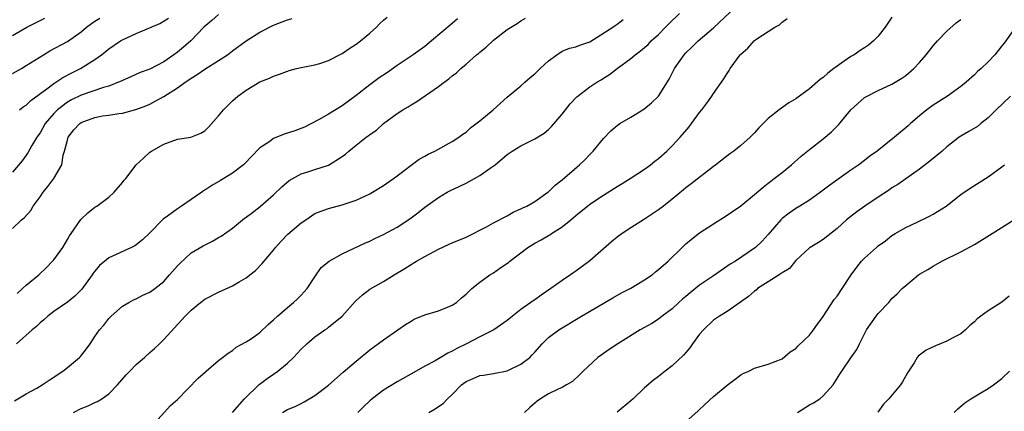
# Model space of a CAD drawing. Units: inches. Extents: x 2571000 to 2574000, y 1542000 to 1545000.
# Drawn here: x 2571696 to 2571839, y 1543177 to 1543234 of the extents above; entities that cross this region are included whole.
import ezdxf

# ---------------------------------------------------------------- set-up
doc = ezdxf.new("R2010")
doc.units = ezdxf.units.IN
doc.header["$MEASUREMENT"] = 0
doc.layers.add('LD25711542_2ft', color=143, linetype='Continuous')

msp = doc.modelspace()

# ---------------------------------------------------------------- linework, layer by layer
at = {"layer": 'LD25711542_2ft'}
for points, elevation in [([(2571727, 1543177.02), (2571728.75, 1543179), (2571730.92, 1543181.08), (2571732.07, 1543181.93), (2571733, 1543182.59), (2571733.62, 1543183), (2571735, 1543184.18), (2571735.89, 1543185), (2571736.43, 1543185.57), (2571737, 1543186.22), (2571737.81, 1543187), (2571739, 1543187.98), (2571740.44, 1543189), (2571740.78, 1543189.22), (2571741, 1543189.38), (2571742.97, 1543191), (2571744.86, 1543193.14), (2571745, 1543193.27), (2571745.92, 1543194.08), (2571747, 1543194.9), (2571749, 1543196.04), (2571750.53, 1543197), (2571752.08, 1543197.92), (2571753, 1543198.53), (2571753.32, 1543198.68), (2571753.8, 1543199), (2571755, 1543199.69), (2571757, 1543200.76), (2571758.55, 1543201.45), (2571759, 1543201.67), (2571761, 1543202.5), (2571762.07, 1543203), (2571763, 1543203.49), (2571764, 1543204), (2571765, 1543204.57), (2571767, 1543205.59), (2571767.88, 1543206.12), (2571769, 1543206.58), (2571769.26, 1543206.74), (2571769.83, 1543207), (2571771, 1543207.67), (2571772.89, 1543209), (2571773, 1543209.08), (2571773.97, 1543210.03), (2571775, 1543210.81), (2571777.54, 1543213), (2571778.28, 1543213.72), (2571779, 1543214.49), (2571779.52, 1543215), (2571781, 1543216.84), (2571782.08, 1543217.92), (2571783, 1543218.72), (2571783.38, 1543219), (2571785, 1543219.94), (2571786.89, 1543221.11), (2571788.01, 1543221.99), (2571789, 1543223), (2571790.56, 1543225.44), (2571791.35, 1543227), (2571792.74, 1543229), (2571793, 1543229.28), (2571793.89, 1543230.11), (2571794.78, 1543231), (2571797, 1543232.93), (2571801, 1543236.62)], 7534), ([(2571725, 1543234.87), (2571724.01, 1543233.99), (2571722.84, 1543233), (2571720.94, 1543231), (2571719.88, 1543230.12), (2571719, 1543229.36), (2571718.5, 1543229), (2571717, 1543227.99), (2571715, 1543226.91), (2571713.6, 1543226.4), (2571712.2, 1543225.8), (2571711, 1543225.27), (2571710.83, 1543225.17), (2571710.44, 1543225), (2571709, 1543224.45), (2571708.22, 1543224.22), (2571705, 1543223.11), (2571703.58, 1543222.42), (2571703, 1543222.1), (2571701.55, 1543221), (2571701, 1543220.44), (2571699.77, 1543219), (2571699, 1543217.67), (2571698.54, 1543217), (2571697.83, 1543215.83), (2571697.24, 1543214.76), (2571697, 1543214.39), (2571696.4, 1543213.6), (2571695, 1543211.93)], 7520), ([(2571695, 1543226.27), (2571696.29, 1543227), (2571697, 1543227.43), (2571699.5, 1543229), (2571700.44, 1543229.56), (2571703, 1543230.93), (2571705, 1543232.35), (2571705.76, 1543233), (2571706.47, 1543233.53), (2571707, 1543233.89), (2571707.69, 1543234.31)], 7516), ([(2571695, 1543231.81), (2571697.1, 1543233), (2571698.36, 1543233.64), (2571699, 1543233.99), (2571699.7, 1543234.3)], 7514), ([(2571695, 1543203.72), (2571696.32, 1543205), (2571696.7, 1543205.3), (2571697.65, 1543206.35), (2571697.99, 1543207), (2571699, 1543208.34), (2571699.45, 1543209), (2571700.14, 1543209.86), (2571700.99, 1543211), (2571702.17, 1543213), (2571702.39, 1543214.39), (2571702.58, 1543215), (2571703, 1543216.58), (2571703.12, 1543217), (2571703.94, 1543218.06), (2571704.79, 1543219), (2571705, 1543219.15), (2571707, 1543219.89), (2571708.1, 1543220.1), (2571709, 1543220.21), (2571710.48, 1543220.48), (2571711, 1543220.49), (2571712.97, 1543221.03), (2571714.42, 1543221.58), (2571715, 1543221.82), (2571715.77, 1543222.23), (2571717, 1543222.95), (2571719, 1543224.21), (2571720.12, 1543225), (2571720.65, 1543225.35), (2571721, 1543225.61), (2571721.89, 1543226.11), (2571723, 1543226.9), (2571725, 1543228.14), (2571726.29, 1543229), (2571727, 1543229.56), (2571729, 1543231.02), (2571731, 1543232.28), (2571733, 1543233.28), (2571734.24, 1543233.76), (2571735, 1543234.08), (2571735.72, 1543234.28)], 7522), ([(2571695.31, 1543178.69), (2571697, 1543179.7), (2571698.52, 1543180.52), (2571699.33, 1543181), (2571700.32, 1543181.68), (2571702.33, 1543183), (2571703, 1543183.52), (2571704.76, 1543185), (2571704.88, 1543185.12), (2571705.76, 1543186.24), (2571706.3, 1543187), (2571707, 1543188.05), (2571707.68, 1543189), (2571708.3, 1543189.7), (2571709, 1543190.65), (2571709.35, 1543191), (2571711, 1543192.44), (2571711.92, 1543193), (2571712.63, 1543193.37), (2571713, 1543193.5), (2571713.97, 1543194.03), (2571715, 1543194.47), (2571715.73, 1543195), (2571717, 1543196.05), (2571717.87, 1543197), (2571719, 1543198.31), (2571719.33, 1543198.67), (2571721, 1543200.2), (2571722.76, 1543201.24), (2571724.09, 1543201.92), (2571725, 1543202.41), (2571725.35, 1543202.65), (2571727, 1543203.81), (2571728.77, 1543205.23), (2571729, 1543205.38), (2571729.91, 1543206.09), (2571731.06, 1543206.94), (2571733, 1543208.65), (2571734.19, 1543209.81), (2571735.26, 1543210.74), (2571737, 1543211.71), (2571737.99, 1543211.99), (2571739, 1543212.33), (2571741, 1543212.97), (2571743, 1543214.22), (2571743.46, 1543214.54), (2571743.95, 1543215), (2571745, 1543215.86), (2571746.45, 1543217), (2571746.77, 1543217.23), (2571747, 1543217.42), (2571747.95, 1543218.05), (2571749.01, 1543219), (2571751, 1543220.45), (2571751.81, 1543221), (2571752.56, 1543221.44), (2571753, 1543221.73), (2571753.82, 1543222.18), (2571757, 1543224.37), (2571757.83, 1543225), (2571758.51, 1543225.49), (2571759, 1543225.94), (2571759.63, 1543226.37), (2571760.25, 1543227), (2571761, 1543227.64), (2571762.55, 1543229), (2571762.8, 1543229.2), (2571763, 1543229.38), (2571763.91, 1543230.09), (2571765, 1543231.14), (2571767, 1543232.68), (2571768.44, 1543233.56), (2571769, 1543233.92), (2571769.68, 1543234.32)], 7528), ([(2571759.78, 1543234.23), (2571759, 1543233.53), (2571755.99, 1543231), (2571755, 1543230.19), (2571753.32, 1543229), (2571751, 1543227.42), (2571749.58, 1543226.42), (2571748.38, 1543225.62), (2571747, 1543224.64), (2571745, 1543223.05), (2571743, 1543221.58), (2571741, 1543220.38), (2571739.55, 1543219.55), (2571738.53, 1543219), (2571737.51, 1543218.49), (2571736.07, 1543217.93), (2571734.55, 1543217.45), (2571733, 1543216.81), (2571732.3, 1543216.3), (2571731, 1543215.45), (2571729.79, 1543214.21), (2571728.81, 1543213.19), (2571728.61, 1543213), (2571727, 1543211.77), (2571725.29, 1543210.71), (2571724.02, 1543209.98), (2571723, 1543209.31), (2571722.8, 1543209.2), (2571722.55, 1543209), (2571721, 1543207.94), (2571719.61, 1543207), (2571719, 1543206.62), (2571717.55, 1543205.55), (2571716.91, 1543205.09), (2571715, 1543203.13), (2571713.91, 1543202.09), (2571713, 1543201.37), (2571712.78, 1543201.22), (2571712.32, 1543201), (2571709, 1543199.5), (2571708.41, 1543199), (2571707.66, 1543198.34), (2571707, 1543197.56), (2571706.76, 1543197.24), (2571706.6, 1543197), (2571705.07, 1543194.93), (2571704.07, 1543193.93), (2571703, 1543193.04), (2571701, 1543191.66), (2571700.15, 1543191), (2571699.55, 1543190.45), (2571699, 1543190.02), (2571698.49, 1543189.51), (2571697.84, 1543189), (2571695.57, 1543187)], 7526), ([(2571695.68, 1543194.31), (2571696.47, 1543195), (2571697, 1543195.49), (2571698.81, 1543197), (2571699.93, 1543198.07), (2571700.84, 1543199), (2571701, 1543199.2), (2571702.31, 1543201), (2571703, 1543202.14), (2571703.31, 1543202.69), (2571703.54, 1543203), (2571704.96, 1543205.04), (2571705.96, 1543206.03), (2571707, 1543206.82), (2571707.27, 1543207), (2571709, 1543208.32), (2571709.79, 1543209), (2571711, 1543210.44), (2571711.25, 1543210.75), (2571711.47, 1543211), (2571713, 1543213), (2571714.04, 1543213.96), (2571715, 1543214.82), (2571715.23, 1543215), (2571717, 1543216.02), (2571719, 1543216.73), (2571720.96, 1543217.04), (2571722.39, 1543217.61), (2571723, 1543217.95), (2571723.54, 1543218.46), (2571725, 1543220.1), (2571725.69, 1543221), (2571727, 1543222.32), (2571727.79, 1543223), (2571729, 1543223.87), (2571731, 1543225.07), (2571732.42, 1543225.58), (2571733, 1543225.89), (2571733.84, 1543226.16), (2571735, 1543226.63), (2571735.27, 1543226.73), (2571736.34, 1543227), (2571737, 1543227.15), (2571739, 1543227.53), (2571739.74, 1543227.74), (2571741, 1543228.14), (2571743, 1543229.2), (2571744.07, 1543229.93), (2571745, 1543230.53), (2571745.66, 1543231), (2571747, 1543232.13), (2571747.99, 1543233), (2571748.48, 1543233.52), (2571749, 1543234.02), (2571749.52, 1543234.48)], 7524), ([(2571696.02, 1543221), (2571696.56, 1543221.44), (2571697, 1543221.69), (2571697.66, 1543222.34), (2571700.21, 1543224.21), (2571701, 1543224.82), (2571701.29, 1543225), (2571702.3, 1543225.7), (2571703.62, 1543226.38), (2571704.88, 1543227), (2571707, 1543228.33), (2571707.94, 1543229), (2571709, 1543229.86), (2571710.71, 1543231), (2571711, 1543231.16), (2571713, 1543232.08), (2571716.45, 1543233.55), (2571717.68, 1543234.32)], 7518), ([(2571703.87, 1543177), (2571705, 1543177.56), (2571706.03, 1543177.97), (2571707, 1543178.45), (2571707.39, 1543178.61), (2571708, 1543179), (2571709, 1543179.7), (2571710.3, 1543181), (2571711.54, 1543182.46), (2571712.06, 1543183), (2571713, 1543183.95), (2571714.22, 1543185), (2571715, 1543185.7), (2571715.68, 1543186.32), (2571716.38, 1543187), (2571717, 1543187.62), (2571720.15, 1543191), (2571721, 1543191.86), (2571722.38, 1543193), (2571723, 1543193.47), (2571725, 1543194.51), (2571727, 1543195.39), (2571728, 1543196), (2571729, 1543196.57), (2571729.56, 1543197), (2571730.35, 1543197.65), (2571731.35, 1543198.65), (2571733, 1543200.58), (2571733.29, 1543201), (2571734.09, 1543201.91), (2571735.07, 1543202.93), (2571737, 1543204.58), (2571737.68, 1543205), (2571739, 1543205.9), (2571739.77, 1543206.23), (2571741, 1543206.67), (2571743, 1543207.18), (2571745, 1543207.85), (2571747, 1543208.77), (2571747.41, 1543209), (2571749, 1543209.97), (2571750.46, 1543211), (2571751, 1543211.4), (2571753, 1543212.94), (2571754.2, 1543213.8), (2571755, 1543214.27), (2571755.47, 1543214.53), (2571756.46, 1543215), (2571759, 1543216.38), (2571759.96, 1543217), (2571760.55, 1543217.45), (2571761, 1543217.73), (2571761.64, 1543218.36), (2571763, 1543219.37), (2571764.94, 1543221), (2571767, 1543222.82), (2571769, 1543224.49), (2571769.58, 1543225), (2571770.32, 1543225.68), (2571771, 1543226.21), (2571771.79, 1543227), (2571773, 1543228.13), (2571774.2, 1543229), (2571775, 1543229.5), (2571776.07, 1543229.93), (2571777, 1543230.17), (2571777.59, 1543230.41), (2571779, 1543230.89), (2571782.36, 1543233), (2571782.73, 1543233.27), (2571783, 1543233.43), (2571783.89, 1543234.11)], 7530), ([(2571715.26, 1543175), (2571717.98, 1543178.02), (2571719, 1543178.89), (2571722.03, 1543181.97), (2571723.07, 1543182.93), (2571723.17, 1543183), (2571725, 1543184.57), (2571725.55, 1543185), (2571726.4, 1543185.6), (2571727, 1543186), (2571727.53, 1543186.47), (2571729, 1543187.25), (2571729.77, 1543187.77), (2571731, 1543188.64), (2571732.19, 1543189.81), (2571733, 1543190.47), (2571733.55, 1543191), (2571735, 1543192.27), (2571735.9, 1543193), (2571736.47, 1543193.53), (2571737, 1543194.06), (2571737.88, 1543195), (2571739, 1543196.71), (2571739.93, 1543198.07), (2571741.06, 1543199), (2571743, 1543200.05), (2571746.35, 1543201.65), (2571747, 1543201.92), (2571747.72, 1543202.28), (2571749, 1543202.85), (2571751, 1543203.93), (2571752.84, 1543205.16), (2571753.98, 1543206.02), (2571755, 1543206.82), (2571757, 1543208.27), (2571758.26, 1543209), (2571758.74, 1543209.26), (2571760.1, 1543209.9), (2571761, 1543210.35), (2571761.45, 1543210.55), (2571763, 1543211.44), (2571764.51, 1543212.51), (2571765.24, 1543213), (2571767, 1543214.5), (2571767.73, 1543215), (2571769, 1543215.77), (2571771, 1543216.76), (2571772.38, 1543217.62), (2571773, 1543218.15), (2571773.43, 1543218.57), (2571775, 1543220.36), (2571776.16, 1543221.84), (2571777.14, 1543222.86), (2571779, 1543224.32), (2571780.02, 1543225), (2571780.65, 1543225.35), (2571781, 1543225.58), (2571781.89, 1543226.11), (2571783, 1543227), (2571785, 1543228.45), (2571785.61, 1543229), (2571786.42, 1543229.58), (2571787, 1543230.05), (2571787.49, 1543230.51), (2571787.97, 1543231), (2571789, 1543231.96), (2571790.03, 1543233), (2571790.5, 1543233.5), (2571792.06, 1543235)], 7532), ([(2571734.31, 1543177), (2571735, 1543177.42), (2571736.12, 1543177.88), (2571737, 1543178.32), (2571737.44, 1543178.56), (2571739, 1543179.45), (2571741, 1543180.95), (2571743.13, 1543182.87), (2571745, 1543184.47), (2571747, 1543186.1), (2571749, 1543187.55), (2571751.09, 1543189), (2571752.2, 1543189.8), (2571753, 1543190.29), (2571753.46, 1543190.54), (2571755, 1543191.19), (2571757, 1543191.76), (2571758.33, 1543192.33), (2571759, 1543192.59), (2571759.61, 1543193), (2571760.36, 1543193.64), (2571761, 1543194.2), (2571761.4, 1543194.6), (2571761.86, 1543195), (2571763, 1543195.92), (2571764.47, 1543197), (2571765, 1543197.32), (2571766.07, 1543198.07), (2571767.18, 1543198.82), (2571767.38, 1543199), (2571770.01, 1543201), (2571771, 1543201.62), (2571771.92, 1543202.08), (2571773, 1543202.72), (2571773.19, 1543202.81), (2571773.46, 1543203), (2571775, 1543203.96), (2571776.24, 1543205), (2571776.66, 1543205.34), (2571777, 1543205.65), (2571777.76, 1543206.24), (2571778.66, 1543207), (2571779, 1543207.26), (2571781, 1543208.58), (2571782.49, 1543209.51), (2571783, 1543209.85), (2571783.72, 1543210.28), (2571784.89, 1543211), (2571787, 1543212.38), (2571787.83, 1543213), (2571788.46, 1543213.54), (2571789, 1543213.93), (2571790.23, 1543215), (2571791, 1543215.75), (2571792.17, 1543217), (2571793.46, 1543218.54), (2571793.84, 1543219), (2571795, 1543220.59), (2571795.33, 1543221), (2571796.05, 1543221.95), (2571796.77, 1543223), (2571797, 1543223.35), (2571798.52, 1543225.48), (2571799, 1543226.28), (2571799.29, 1543226.71), (2571799.47, 1543227), (2571800.92, 1543229), (2571801, 1543229.09), (2571802.04, 1543229.96), (2571802.93, 1543231), (2571803.2, 1543231.2), (2571805.94, 1543233), (2571806.64, 1543233.36), (2571807, 1543233.73), (2571807.72, 1543234.28)], 7536), ([(2571823, 1543234.46), (2571821.99, 1543233), (2571821, 1543231.72), (2571820.32, 1543231), (2571819.59, 1543230.41), (2571819, 1543230), (2571818.37, 1543229.63), (2571817.49, 1543229), (2571817, 1543228.72), (2571816.04, 1543228.04), (2571815, 1543227.36), (2571814.55, 1543227), (2571813.66, 1543226.34), (2571813, 1543225.69), (2571812.57, 1543225.43), (2571811, 1543224.05), (2571809, 1543222.59), (2571808, 1543222), (2571806.6, 1543221), (2571805, 1543219.71), (2571803.64, 1543218.36), (2571803, 1543217.66), (2571802.34, 1543217), (2571801, 1543215.82), (2571799.99, 1543215), (2571799.42, 1543214.58), (2571797.37, 1543213), (2571797, 1543212.73), (2571793.78, 1543210.22), (2571793, 1543209.64), (2571792.66, 1543209.34), (2571791, 1543207.99), (2571789.75, 1543207), (2571789, 1543206.45), (2571787, 1543205.12), (2571785, 1543203.85), (2571783.73, 1543203), (2571783, 1543202.47), (2571782.18, 1543201.82), (2571781, 1543200.8), (2571779, 1543199.04), (2571777, 1543197.54), (2571776.67, 1543197.33), (2571776.21, 1543197), (2571775, 1543196.19), (2571773.36, 1543195), (2571771.93, 1543194.07), (2571771, 1543193.39), (2571770.76, 1543193.24), (2571770.45, 1543193), (2571769, 1543191.96), (2571767.77, 1543191), (2571767, 1543190.35), (2571765.05, 1543189), (2571763, 1543188), (2571761.06, 1543187), (2571759.68, 1543186.32), (2571759, 1543185.9), (2571758.36, 1543185.64), (2571757, 1543184.79), (2571756.51, 1543184.51), (2571755, 1543183.71), (2571753.77, 1543183), (2571751, 1543181.46), (2571749, 1543180.24), (2571747.34, 1543179), (2571747, 1543178.71), (2571746.11, 1543177.89), (2571745.27, 1543177)], 7538), ([(2571755.6, 1543177), (2571756.49, 1543177.51), (2571757, 1543177.86), (2571757.7, 1543178.3), (2571758.31, 1543179), (2571759, 1543179.61), (2571760.34, 1543181), (2571761, 1543181.5), (2571762.06, 1543181.94), (2571763, 1543182.38), (2571763.56, 1543182.44), (2571765, 1543182.66), (2571767, 1543183.03), (2571769, 1543184), (2571770.27, 1543185), (2571770.64, 1543185.36), (2571771, 1543185.78), (2571772.08, 1543187), (2571773, 1543187.88), (2571774.51, 1543189), (2571777.8, 1543191), (2571782.35, 1543193.65), (2571783.63, 1543194.37), (2571785, 1543195.07), (2571787, 1543196.27), (2571788.07, 1543197), (2571788.58, 1543197.43), (2571789, 1543197.76), (2571790.4, 1543199), (2571792.44, 1543201), (2571793, 1543201.5), (2571793.81, 1543202.19), (2571795, 1543203.11), (2571797, 1543204.44), (2571799, 1543205.7), (2571799.79, 1543206.21), (2571801, 1543207.05), (2571803, 1543208.69), (2571804.23, 1543209.77), (2571805, 1543210.34), (2571805.37, 1543210.63), (2571805.87, 1543211), (2571807, 1543211.9), (2571808.38, 1543213), (2571809.76, 1543214.25), (2571811, 1543215.24), (2571813, 1543216.78), (2571814.19, 1543217.81), (2571815.19, 1543218.81), (2571817, 1543220.97), (2571819, 1543222.78), (2571819.38, 1543223), (2571821, 1543223.8), (2571823, 1543224.73), (2571824.42, 1543225.58), (2571825, 1543226), (2571826.18, 1543227), (2571827, 1543227.89), (2571827.96, 1543229), (2571829, 1543230.31), (2571829.6, 1543231), (2571831, 1543232.44), (2571832.36, 1543233.64), (2571833, 1543234.1)], 7540), ([(2571840.99, 1543233.01), (2571839.32, 1543230.68), (2571839, 1543230.28), (2571837.95, 1543229), (2571837, 1543227.99), (2571835.99, 1543227), (2571835.46, 1543226.54), (2571835, 1543226.09), (2571833.8, 1543225), (2571833, 1543224.36), (2571831.08, 1543223), (2571829, 1543221.68), (2571828.07, 1543221), (2571827, 1543220.14), (2571825.69, 1543219), (2571825.34, 1543218.66), (2571823.34, 1543217), (2571820.83, 1543215), (2571819.76, 1543214.24), (2571819, 1543213.63), (2571818.16, 1543213), (2571817, 1543212.21), (2571815.32, 1543211), (2571813.96, 1543210.04), (2571812.59, 1543209), (2571811, 1543207.88), (2571809.61, 1543207), (2571809, 1543206.64), (2571808.02, 1543205.98), (2571807, 1543205.19), (2571806.81, 1543205), (2571805, 1543202.88), (2571804.1, 1543201.9), (2571803.15, 1543201), (2571803, 1543200.88), (2571800.22, 1543199), (2571799.46, 1543198.54), (2571797, 1543196.87), (2571795, 1543195.49), (2571793.61, 1543194.39), (2571793, 1543193.85), (2571792.53, 1543193.47), (2571791.99, 1543193), (2571791, 1543192.06), (2571789.55, 1543191), (2571789, 1543190.56), (2571788.05, 1543189.95), (2571786.35, 1543189), (2571783.1, 1543187), (2571781.84, 1543186.16), (2571780.65, 1543185.35), (2571780.2, 1543185), (2571778.03, 1543183), (2571777.52, 1543182.48), (2571776.48, 1543181.52), (2571775.63, 1543181), (2571775, 1543180.64), (2571774.39, 1543180.39), (2571773, 1543179.7), (2571771.84, 1543179), (2571771.37, 1543178.63), (2571771, 1543178.37), (2571770.3, 1543177.7), (2571769.52, 1543177)], 7542), ([(2571840.26, 1543223), (2571838.17, 1543221), (2571837, 1543219.83), (2571835.93, 1543219), (2571835.42, 1543218.58), (2571834.18, 1543217.82), (2571833, 1543217.15), (2571832.77, 1543217), (2571831, 1543215.63), (2571830.28, 1543215), (2571828.49, 1543213.51), (2571827, 1543212.36), (2571823.87, 1543210.13), (2571823, 1543209.65), (2571822.62, 1543209.38), (2571821, 1543208.32), (2571819.04, 1543207), (2571817.86, 1543206.14), (2571816.39, 1543205), (2571815, 1543203.74), (2571813, 1543202.14), (2571812.31, 1543201.69), (2571811.1, 1543201), (2571811, 1543200.93), (2571809, 1543199.11), (2571808.06, 1543197.94), (2571807, 1543197.3), (2571806.59, 1543197), (2571805, 1543196.01), (2571803.43, 1543195), (2571803.21, 1543194.79), (2571803, 1543194.65), (2571802.13, 1543193.87), (2571800.97, 1543193.03), (2571799, 1543191.7), (2571797.87, 1543191), (2571797, 1543190.42), (2571795.55, 1543189), (2571795, 1543188.36), (2571793.97, 1543187), (2571793.59, 1543186.41), (2571793, 1543185.74), (2571792.66, 1543185.34), (2571791, 1543183.76), (2571789.98, 1543183), (2571789, 1543182.22), (2571788.3, 1543181.7), (2571787, 1543180.57), (2571785.33, 1543179), (2571785, 1543178.71), (2571783, 1543177.04)], 7544), ([(2571793, 1543175.64), (2571794.78, 1543177.22), (2571795.79, 1543178.21), (2571797, 1543179.34), (2571799, 1543180.97), (2571800.18, 1543181.82), (2571801, 1543182.47), (2571801.35, 1543182.65), (2571802.14, 1543183), (2571803, 1543183.44), (2571805, 1543184.01), (2571807, 1543184.8), (2571808.2, 1543185.8), (2571809, 1543186.3), (2571809.33, 1543186.68), (2571811, 1543188.25), (2571811.59, 1543189), (2571812.16, 1543189.84), (2571813, 1543190.97), (2571814.6, 1543193.4), (2571815, 1543193.91), (2571815.74, 1543195), (2571817.05, 1543197), (2571817.88, 1543198.12), (2571818.58, 1543199), (2571819, 1543199.44), (2571820.75, 1543201), (2571821, 1543201.21), (2571822.04, 1543201.96), (2571823, 1543202.7), (2571823.47, 1543203), (2571825, 1543203.91), (2571826.68, 1543204.68), (2571828.47, 1543205.53), (2571829, 1543205.81), (2571830.87, 1543207), (2571833, 1543208.67), (2571834.39, 1543209.61), (2571837, 1543211.27), (2571839, 1543212.7), (2571839.37, 1543213)], 7546), ([(2571809.24, 1543177), (2571811, 1543178.09), (2571811.59, 1543178.41), (2571812.49, 1543179), (2571813, 1543179.42), (2571814.44, 1543181), (2571815.42, 1543182.58), (2571815.69, 1543183), (2571817, 1543184.92), (2571817.86, 1543186.14), (2571818.28, 1543187), (2571819.31, 1543189), (2571820.71, 1543191), (2571821, 1543191.37), (2571822.52, 1543193), (2571823, 1543193.55), (2571823.75, 1543194.25), (2571824.46, 1543195), (2571825, 1543195.48), (2571826.85, 1543197), (2571827, 1543197.1), (2571828.2, 1543197.8), (2571829, 1543198.29), (2571830.26, 1543199), (2571833, 1543200.37), (2571835, 1543201.42), (2571837.57, 1543203), (2571840.74, 1543205)], 7548), ([(2571840.07, 1543193.93), (2571839, 1543193.02), (2571837, 1543191.76), (2571835.4, 1543190.6), (2571835, 1543190.19), (2571834.35, 1543189.65), (2571833.68, 1543189), (2571833, 1543188.45), (2571831.85, 1543187.85), (2571831, 1543187.36), (2571829.33, 1543186.67), (2571827.96, 1543186.04), (2571826.82, 1543185.18), (2571826.68, 1543185), (2571826.24, 1543184.24), (2571825.26, 1543182.74), (2571824.54, 1543181.46), (2571824.26, 1543181), (2571822.54, 1543179), (2571821.78, 1543178.22), (2571820.94, 1543177.06)], 7550), ([(2571832.05, 1543177), (2571832.53, 1543177.47), (2571833.59, 1543178.41), (2571834.49, 1543179), (2571835.69, 1543179.69), (2571837, 1543180.47), (2571837.77, 1543181), (2571839, 1543181.93), (2571840.11, 1543183)], 7552)]:
    msp.add_lwpolyline(points, dxfattribs=dict(at, elevation=elevation))

doc.saveas('drawing.dxf')
